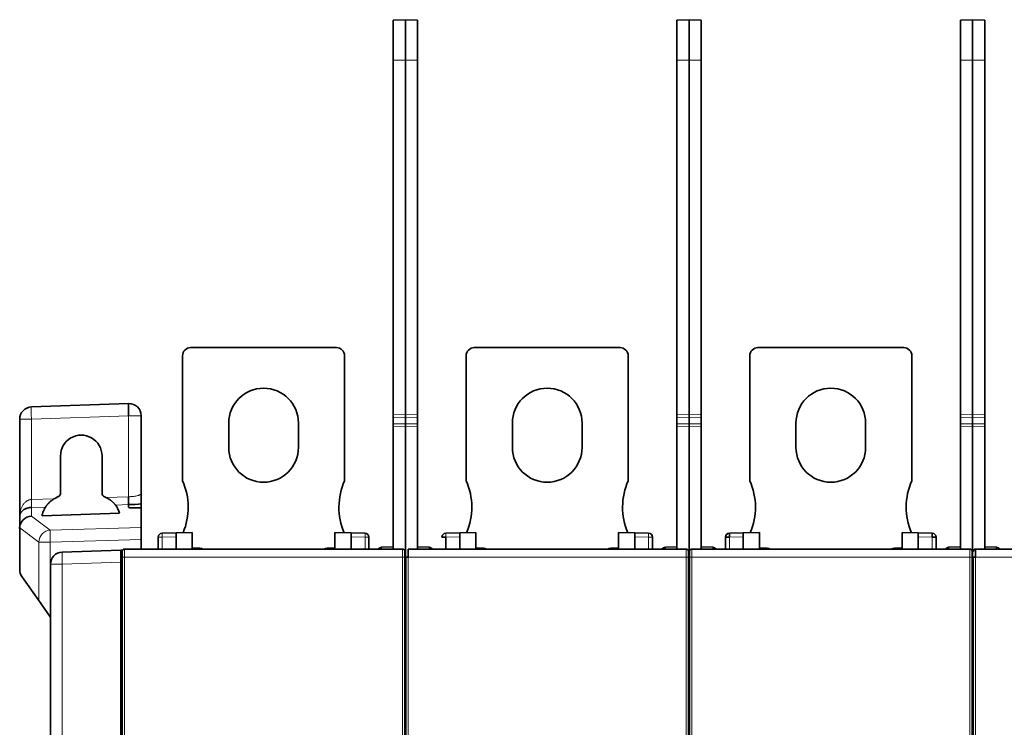
# Model space of a CAD drawing. Units: millimetres. Extents: x 50 to 1168, y 24 to 822.
# Drawn here: x 347 to 469, y 173 to 260 of the extents above; entities that cross this region are included whole.
import ezdxf

# ---------------------------------------------------------------- set-up
doc = ezdxf.new("R2010")
doc.units = ezdxf.units.MM
doc.layers.add('1', color=7, linetype='Continuous', true_color=0xffffff)

msp = doc.modelspace()

# ---------------------------------------------------------------- linework, layer by layer
at = {"layer": '1', "color": 18, "linetype": 'Continuous', "lineweight": 35}
for p, q in [((393.35, 259.8), (394.85, 259.85)), ((393.35, 259.8), (393.35, 254.85)), ((394.85, 259.85), (396.35, 259.8)), ((394.85, 259.85), (394.85, 254.85)), ((396.35, 259.8), (396.35, 254.85)), ((428.35, 259.8), (429.85, 259.85)), ((428.35, 259.8), (428.35, 254.85)), ((429.85, 259.85), (431.35, 259.8)), ((429.85, 259.85), (429.85, 254.85)), ((431.35, 259.8), (431.35, 254.85)), ((463.35, 259.8), (464.85, 259.85)), ((463.35, 259.8), (463.35, 254.85)), ((464.85, 259.85), (466.35, 259.8)), ((464.85, 259.85), (464.85, 254.85)), ((466.35, 259.8), (466.35, 254.85)), ((393.35, 254.85), (393.35, 211.18)), ((394.85, 211.16), (394.85, 254.85)), ((396.35, 254.85), (396.35, 211.18)), ((428.35, 254.85), (428.35, 211.18)), ((429.85, 211.16), (429.85, 254.85)), ((431.35, 254.85), (431.35, 211.18)), ((463.35, 254.85), (463.35, 211.18)), ((464.85, 211.16), (464.85, 254.85)), ((466.35, 254.85), (466.35, 211.18)), ((368.35, 219.4), (386.35, 219.4)), ((403.35, 219.4), (421.35, 219.4)), ((438.35, 219.4), (456.35, 219.4)), ((367.35, 202.97), (367.35, 218.4)), ((387.35, 202.97), (387.35, 218.4)), ((402.35, 218.4), (402.35, 202.97)), ((422.35, 202.97), (422.35, 218.4)), ((437.35, 218.4), (437.35, 202.97)), ((457.35, 202.97), (457.35, 218.4)), ((360.7, 212.5), (348.7, 212.08)), ((347.25, 210.58), (347.25, 198.59)), ((362.25, 201.47), (362.25, 211)), ((393.35, 210.83), (393.35, 211.18)), ((393.35, 210.83), (393.35, 210.02)), ((394.85, 211.16), (394.85, 210.8)), ((394.85, 210), (394.85, 210.8)), ((396.35, 211.18), (396.35, 210.83)), ((396.35, 210.83), (396.35, 210.02)), ((428.35, 210.83), (428.35, 211.18)), ((428.35, 210.83), (428.35, 210.02)), ((429.85, 211.16), (429.85, 210.8)), ((429.85, 210), (429.85, 210.8)), ((431.35, 211.18), (431.35, 210.83)), ((431.35, 210.83), (431.35, 210.02)), ((463.35, 210.83), (463.35, 211.18)), ((463.35, 210.83), (463.35, 210.02)), ((464.85, 211.16), (464.85, 210.8)), ((464.85, 210), (464.85, 210.8)), ((466.35, 211.18), (466.35, 210.83)), ((466.35, 210.83), (466.35, 210.02)), ((373.05, 207.1), (373.05, 210.1)), ((381.65, 210.1), (381.65, 207.1)), ((393.35, 209.66), (393.35, 210.02)), ((393.35, 194.55), (393.35, 209.66)), ((394.85, 210), (394.85, 209.64)), ((394.85, 184.75), (394.85, 209.64)), ((396.35, 210.02), (396.35, 209.66)), ((396.35, 209.66), (396.35, 194.55)), ((408.05, 207.1), (408.05, 210.1)), ((416.65, 210.1), (416.65, 207.1)), ((428.35, 209.66), (428.35, 210.02)), ((428.35, 194.55), (428.35, 209.66)), ((429.85, 210), (429.85, 209.64)), ((429.85, 184.75), (429.85, 209.64)), ((431.35, 210.02), (431.35, 209.66)), ((431.35, 209.66), (431.35, 194.55)), ((443.05, 207.1), (443.05, 210.1)), ((451.65, 210.1), (451.65, 207.1)), ((463.35, 209.66), (463.35, 210.02)), ((463.35, 194.55), (463.35, 209.66)), ((464.85, 210), (464.85, 209.64)), ((464.85, 184.75), (464.85, 209.64)), ((466.35, 210.02), (466.35, 209.66)), ((466.35, 209.66), (466.35, 194.55)), ((352.3, 206.05), (352.3, 201.47)), ((357.41, 201.47), (357.41, 206.05)), ((351.84, 200.94), (352.01, 201.02)), ((357.7, 201.01), (357.86, 200.94)), ((362.25, 201.47), (362.25, 201.47)), ((360.7, 200.04), (360.7, 199.71)), ((361.8, 199.65), (361.15, 199.64)), ((362.25, 199.58), (362.25, 200.13)), ((362.25, 199.58), (362.25, 197.22)), ((347.25, 198.59), (347.25, 197.1)), ((359.58, 198.99), (350.01, 198.65)), ((347.25, 192.03), (347.25, 197.1)), ((362.25, 197.22), (362.25, 195.75)), ((362.25, 195.75), (362.25, 194.55)), ((364.35, 194.55), (364.35, 196.02)), ((364.84, 196.52), (366.55, 196.55)), ((368.55, 196.59), (366.55, 196.55)), ((366.55, 196.55), (366.55, 196.05)), ((366.55, 196.05), (366.55, 194.55)), ((368.55, 194.55), (368.55, 196.59)), ((386.15, 194.55), (386.15, 196.59)), ((386.15, 196.59), (388.15, 196.55)), ((388.15, 196.05), (388.15, 196.55)), ((388.15, 196.55), (389.86, 196.52)), ((388.15, 194.55), (388.15, 196.05)), ((390.35, 194.55), (390.35, 196.02)), ((399.35, 196.02), (399.83, 196.02)), ((399.83, 196.02), (399.83, 194.55)), ((399.84, 196.52), (401.55, 196.55)), ((403.55, 196.59), (401.55, 196.55)), ((401.55, 196.55), (401.55, 196.05)), ((401.55, 196.05), (401.55, 194.55)), ((403.55, 194.55), (403.55, 196.59)), ((421.15, 196.59), (421.15, 194.55)), ((421.15, 196.59), (423.15, 196.55)), ((423.15, 196.05), (423.15, 196.55)), ((423.15, 196.55), (424.86, 196.52)), ((423.15, 194.55), (423.15, 196.05)), ((425.35, 194.55), (425.35, 196.02)), ((434.35, 196.02), (434.35, 194.55)), ((434.35, 196.02), (434.83, 196.02)), ((434.84, 196.52), (436.55, 196.55)), ((438.55, 196.59), (436.55, 196.55)), ((436.55, 196.55), (436.55, 196.05)), ((436.55, 196.05), (436.55, 194.55)), ((438.55, 194.55), (438.55, 196.59)), ((456.15, 196.59), (456.15, 194.55)), ((456.15, 196.59), (458.15, 196.55)), ((458.15, 196.05), (458.15, 196.55)), ((458.15, 196.55), (459.86, 196.52)), ((458.15, 194.55), (458.15, 196.05)), ((460.35, 196.02), (459.87, 196.02)), ((460.35, 194.55), (460.35, 196.02)), ((359.75, 194.43), (352.5, 194.18)), ((359.75, 194.43), (359.97, 194.44)), ((359.75, 194.43), (359.96, 194.42)), ((359.75, 192.93), (359.75, 194.43)), ((394.5, 194.55), (360.21, 194.55)), ((368.55, 194.65), (369.45, 194.65)), ((368.55, 194.59), (369.74, 194.61)), ((384.97, 194.61), (386.15, 194.59)), ((385.25, 194.65), (386.15, 194.65)), ((393.35, 194.85), (391.93, 194.78)), ((429.5, 194.55), (395.21, 194.55)), ((397.78, 194.78), (396.35, 194.85)), ((403.55, 194.65), (404.45, 194.65)), ((403.55, 194.59), (404.74, 194.61)), ((419.97, 194.61), (421.15, 194.59)), ((420.25, 194.65), (421.15, 194.65)), ((428.35, 194.85), (426.93, 194.78)), ((464.5, 194.55), (430.21, 194.55)), ((432.78, 194.78), (431.35, 194.85)), ((438.55, 194.65), (439.45, 194.65)), ((438.55, 194.59), (439.74, 194.61)), ((454.97, 194.61), (456.15, 194.59)), ((455.25, 194.65), (456.15, 194.65)), ((463.35, 194.85), (461.93, 194.78)), ((499.5, 194.55), (465.21, 194.55)), ((467.78, 194.78), (466.35, 194.85)), ((359.9, 193.55), (359.9, 90.55)), ((359.9, 193.55), (359.9, 90.55)), ((394.8, 194.25), (394.8, 194.26)), ((394.8, 90.55), (394.8, 193.55)), ((394.8, 193.55), (394.8, 193.55)), ((394.9, 193.55), (394.9, 90.55)), ((429.8, 194.25), (429.8, 194.26)), ((429.8, 90.55), (429.8, 193.55)), ((429.8, 90.55), (429.8, 193.55)), ((429.8, 193.55), (429.8, 193.55)), ((429.9, 193.55), (429.9, 90.55)), ((429.9, 193.55), (429.9, 90.55)), ((464.8, 194.25), (464.8, 194.26)), ((464.8, 90.55), (464.8, 193.55)), ((464.8, 193.55), (464.8, 193.55)), ((464.9, 193.55), (464.9, 90.55)), ((464.93, 194.25), (464.91, 194.25)), ((351.05, 91.44), (351.05, 192.68)), ((359.9, 193.19), (359.75, 193.19)), ((359.75, 91.18), (359.75, 192.93)), ((349.6, 188.2), (347.52, 191.17)), ((359.75, 190.29), (359.9, 190.29)), ((359.9, 190.12), (359.75, 190.12)), ((349.6, 188.2), (351.01, 186.19)), ((351.01, 186.19), (351.02, 186.18)), ((394.8, 184.75), (394.85, 184.75)), ((394.85, 184.75), (394.9, 184.75)), ((429.8, 184.75), (429.85, 184.75)), ((429.85, 184.75), (429.9, 184.75)), ((464.8, 184.75), (464.85, 184.75)), ((464.85, 184.75), (464.9, 184.75)), ((394.8, 173.6), (394.85, 173.6)), ((429.8, 173.6), (429.85, 173.6)), ((464.8, 173.6), (464.85, 173.6))]:
    msp.add_line(p, q, dxfattribs=at)
at = {"layer": '1', "color": 8, "linetype": 'Continuous', "lineweight": 18}
for p, q in [((393.35, 254.85), (394.85, 254.85)), ((394.85, 254.85), (396.35, 254.85)), ((428.35, 254.85), (429.85, 254.85)), ((429.85, 254.85), (431.35, 254.85)), ((463.35, 254.85), (464.85, 254.85)), ((464.85, 254.85), (466.35, 254.85)), ((348.7, 210.58), (347.25, 210.58)), ((348.7, 210.58), (360.7, 211)), ((348.7, 200.66), (348.7, 210.58)), ((362.25, 211), (360.7, 211)), ((360.7, 211), (360.7, 201.01)), ((393.35, 211.18), (394.85, 211.16)), ((394.85, 210.8), (393.35, 210.83)), ((394.85, 211.16), (396.35, 211.18)), ((396.35, 210.83), (394.85, 210.8)), ((428.35, 211.18), (429.85, 211.16)), ((429.85, 210.8), (428.35, 210.83)), ((429.85, 211.16), (431.35, 211.18)), ((431.35, 210.83), (429.85, 210.8)), ((463.35, 211.18), (464.85, 211.16)), ((464.85, 210.8), (463.35, 210.83)), ((464.85, 211.16), (466.35, 211.18)), ((466.35, 210.83), (464.85, 210.8)), ((393.35, 210.02), (394.85, 210)), ((394.85, 209.64), (393.35, 209.66)), ((394.85, 210), (396.35, 210.02)), ((396.35, 209.66), (394.85, 209.64)), ((428.35, 210.02), (429.85, 210)), ((429.85, 209.64), (428.35, 209.66)), ((429.85, 210), (431.35, 210.02)), ((431.35, 209.66), (429.85, 209.64)), ((463.35, 210.02), (464.85, 210)), ((464.85, 209.64), (463.35, 209.66)), ((464.85, 210), (466.35, 210.02)), ((466.35, 209.66), (464.85, 209.64)), ((348.7, 200.66), (351.48, 200.75)), ((357.88, 200.93), (360.7, 201.01)), ((350.44, 199.74), (348.7, 199.69)), ((348.7, 198.61), (348.7, 199.69)), ((360.7, 200.04), (359.07, 199.99)), ((351.01, 196.9), (348.7, 198.61)), ((347.25, 197.16), (349.6, 195.42)), ((362.25, 197.22), (351.01, 196.9)), ((351.01, 195.42), (362.25, 195.75)), ((364.35, 196.02), (364.83, 196.02)), ((366.55, 196.05), (364.83, 196.02)), ((364.83, 196.02), (364.83, 194.55)), ((389.87, 196.02), (388.15, 196.05)), ((389.87, 196.02), (390.35, 196.02)), ((389.87, 194.55), (389.87, 196.02)), ((401.55, 196.05), (399.83, 196.02)), ((424.87, 196.02), (423.15, 196.05)), ((424.87, 196.02), (425.35, 196.02)), ((424.87, 194.55), (424.87, 196.02)), ((436.55, 196.05), (434.83, 196.02)), ((434.83, 196.02), (434.83, 194.55)), ((459.87, 196.02), (458.15, 196.05)), ((459.87, 194.55), (459.87, 196.02)), ((351.01, 195.42), (349.6, 195.42)), ((349.6, 195.42), (349.6, 188.2)), ((351.01, 186.19), (351.01, 195.42)), ((360.2, 90.55), (360.2, 193.55)), ((360.2, 193.55), (394.5, 193.55)), ((394.5, 193.55), (394.5, 90.55)), ((395.2, 90.55), (395.2, 193.55)), ((395.2, 193.55), (429.5, 193.55)), ((429.5, 193.55), (429.5, 90.55)), ((430.2, 90.55), (430.2, 193.55)), ((430.2, 193.55), (464.5, 193.55)), ((464.5, 193.55), (464.5, 90.55)), ((465.2, 90.55), (465.2, 193.55)), ((465.2, 193.55), (499.5, 193.55)), ((351.05, 192.68), (352.5, 192.68)), ((352.5, 192.68), (359.75, 192.93)), ((352.5, 91.44), (352.5, 192.68)), ((359.9, 191.05), (359.75, 191.05)), ((359.75, 190.85), (359.9, 190.85))]:
    msp.add_line(p, q, dxfattribs=at)
at = {"layer": '1', "color": 18, "linetype": 'Continuous', "lineweight": 35}
for centre, radius, start, end in [((368.35, 218.4), 1, 90, 180), ((386.35, 218.4), 1, 0, 90), ((403.35, 218.4), 1, 90, 180), ((421.35, 218.4), 1, 0, 90), ((438.35, 218.4), 1, 90, 180), ((456.35, 218.4), 1, 0, 90), ((377.35, 210.1), 4.3, 0, 180), ((412.35, 210.1), 4.3, 0, 180), ((447.35, 210.1), 4.3, 0, 180), ((348.75, 210.58), 1.5, 92, 180), ((360.75, 211), 1.5, 0, 92), ((377.35, 207.1), 4.3, 180, 0), ((412.35, 207.1), 4.3, 180, 0), ((447.35, 207.1), 4.3, 180, 0), ((360.05, 199.7), 8, 336.9518, 24.1468), ((394.65, 199.7), 8, 155.8532, 203.0482), ((395.05, 199.7), 8, 336.9518, 24.1468), ((429.65, 199.7), 8, 155.8532, 203.0482), ((430.05, 199.7), 8, 336.9518, 24.1468), ((464.65, 199.7), 8, 155.8532, 203.0482), ((364.85, 196.02), 0.5, 91, 180), ((389.85, 196.02), 0.5, 0, 89), ((399.85, 196.02), 0.5, 91, 180), ((424.85, 196.02), 0.5, 0, 89), ((434.85, 196.02), 0.5, 91, 180), ((459.85, 196.02), 0.5, 0, 89), ((369.45, 193.65), 1, 64.5328, 90), ((385.25, 193.65), 1, 90, 115.4672), ((391.95, 194.28), 0.5, 93, 146.0959), ((397.75, 194.28), 0.5, 33.9041, 87), ((404.45, 193.65), 1, 64.5328, 90), ((420.25, 193.65), 1, 90, 115.4672), ((426.95, 194.28), 0.5, 93, 146.0959), ((432.75, 194.28), 0.5, 33.9041, 87), ((439.45, 193.65), 1, 64.5328, 90), ((455.25, 193.65), 1, 90, 115.4672), ((461.95, 194.28), 0.5, 93, 146.0959), ((467.75, 194.28), 0.5, 33.9041, 87), ((352.55, 192.68), 1.5, 92, 180), ((348.75, 192.03), 1.5, 180, 215), ((350.85, 186.06), 0.199, 0, 35)]:
    msp.add_arc(centre, radius, start, end, dxfattribs=at)
at = {"layer": '1', "color": 8, "linetype": 'Continuous', "lineweight": 18}
for centre, major_axis, ratio, start_param, end_param in [((348.75, 210.58), (0.05, -1.5), 0.034878, 3.141593, 4.711171), ((348.67, 200.66), (-0.029, 0.994), 0.034885, 3.324312, 4.711375), ((351.06, 195.42), (0.89, 1.21), 0.958814, 0.693637, 2.188357), ((351.06, 195.42), (-0.04, 1.5), 0.034885, 0.182719, 1.569783), ((364.85, 196.02), (0.009, -0.5), 0.034894, 3.141593, 4.71178), ((389.85, 196.02), (0.009, 0.5), 0.034894, 4.712998, 6.283185), ((399.85, 196.02), (0.009, -0.5), 0.034894, 3.141593, 4.71178), ((424.85, 196.02), (0.009, 0.5), 0.034894, 4.712998, 6.283185), ((391.95, 194.28), (0.026, -0.499), 0.034852, 3.141593, 4.11791), ((397.75, 194.28), (0.026, 0.499), 0.034852, 5.306868, 6.283185), ((432.75, 194.28), (0.026, 0.499), 0.034852, 5.306868, 6.283185), ((461.95, 194.28), (0.026, -0.499), 0.034852, 3.141593, 4.11791), ((352.55, 192.68), (-0.05, 1.5), 0.034878, 0, 1.569578)]:
    msp.add_ellipse(centre, major_axis=major_axis, ratio=ratio, start_param=start_param, end_param=end_param, dxfattribs=at)
at = {"layer": '1', "color": 18, "linetype": 'Continuous', "lineweight": 35}
for centre, major_axis, ratio, start_param, end_param in [((354.85, 206.05), (2.56, 0), 1, 0, 3.141593), ((353.32, 197.76), (0, 3.5), 0.999391, 0.435983, 0.552641), ((351.8, 201.47), (0.475, -0.157), 0.999593, 5.467634, 6.60205), ((357.91, 201.47), (0.118, -0.486), 0.999683, 4.474108, 5.608523), ((360.75, 200.5), (2.49, 0), 0.18478, 4.691398, 5.357712), ((361.2, 199.73), (-0.497, -0.018), 0.184539, 6.276401, 7.759931), ((361.76, 199.56), (-0.497, -0.018), 0.184539, 3.134808, 4.618338), ((348.75, 197.13), (-1.35, -0.68), 0.97378, 4.291262, 5.785983), ((348.75, 195.94), (1.23, -1.83), 0.471378, 3.713026, 3.754196), ((434.85, 196.02), (-0.009, 0.5), 0.034894, 0, 1.570187), ((459.85, 196.02), (-0.009, -0.5), 0.034894, 1.571405, 3.141593), ((426.95, 194.28), (-0.026, 0.499), 0.034852, 0, 0.976317), ((465.23, 194.25), (-0.3, 0), 0.99999, 4.807839, 6.283185), ((467.75, 194.28), (-0.026, -0.499), 0.034852, 2.165276, 3.141593), ((359.91, 193.55), (0, 0.7), 0.004363, 0, 1.570796), ((394.8, 193.55), (0, -0.7), 0.004363, 1.570796, 3.141593), ((429.8, 193.55), (0, -0.7), 0.004363, 1.570796, 3.141593), ((429.91, 193.55), (0, 0.7), 0.004363, 0, 1.570796), ((464.8, 193.55), (0, -0.7), 0.004363, 1.570796, 3.141593)]:
    msp.add_ellipse(centre, major_axis=major_axis, ratio=ratio, start_param=start_param, end_param=end_param, dxfattribs=at)
for points, degree, knots in [([(360.7, 212.5), (360.7, 212.5), (360.7, 212.49), (360.7, 212.45), (360.7, 212.42), (360.7, 212.35), (360.7, 212.3), (360.7, 212.19), (360.7, 212.13), (360.7, 211.99), (360.7, 211.91), (360.7, 211.75), (360.7, 211.66), (360.7, 211.48), (360.7, 211.39), (360.7, 211.2), (360.7, 211.1), (360.7, 211)], 3, [0, 0, 0, 0, 0.125, 0.125, 0.25, 0.25, 0.375, 0.375, 0.5, 0.5, 0.625, 0.625, 0.75, 0.75, 0.875, 0.875, 1, 1, 1, 1]), ([(350.44, 199.74), (350.44, 199.75), (350.45, 199.75), (350.46, 199.78), (350.47, 199.79), (350.49, 199.81), (350.49, 199.82), (350.5, 199.84), (350.51, 199.84), (350.53, 199.87), (350.54, 199.89), (350.58, 199.93), (350.59, 199.95), (350.62, 199.99), (350.63, 200), (350.65, 200.02), (350.68, 200.06), (350.71, 200.09), (350.74, 200.13), (350.75, 200.14), (350.78, 200.17), (350.79, 200.18), (350.85, 200.24), (350.9, 200.29), (351, 200.39), (351.06, 200.44), (351.15, 200.51), (351.18, 200.53), (351.23, 200.58), (351.27, 200.6), (351.36, 200.66), (351.42, 200.71), (351.48, 200.75)], 3, [0, 0, 0, 0, 0.0625, 0.0625, 0.125, 0.125, 0.15625, 0.15625, 0.1875, 0.1875, 0.25, 0.25, 0.3125, 0.3125, 0.34375, 0.34375, 0.375, 0.4375, 0.4375, 0.46875, 0.46875, 0.5, 0.5, 0.625, 0.625, 0.75, 0.75, 0.8125, 0.8125, 0.875, 0.875, 1, 1, 1, 1]), ([(357.86, 200.94), (357.86, 200.94), (357.87, 200.94), (357.87, 200.93), (357.87, 200.93), (357.88, 200.93)], 3, [0, 0, 0, 0, 0.5, 0.5, 1, 1, 1, 1]), ([(357.88, 200.93), (357.95, 200.9), (358.02, 200.86), (358.15, 200.79), (358.22, 200.75), (358.35, 200.66), (358.41, 200.62), (358.49, 200.56), (358.5, 200.55), (358.53, 200.53), (358.55, 200.51), (358.59, 200.48), (358.62, 200.46), (358.7, 200.38), (358.75, 200.34), (358.81, 200.28), (358.82, 200.27), (358.85, 200.25), (358.88, 200.21), (358.91, 200.18), (358.94, 200.14), (358.96, 200.12), (358.99, 200.1), (358.99, 200.09), (359.01, 200.07), (359.01, 200.06), (359.03, 200.04), (359.04, 200.03), (359.06, 200.01), (359.07, 200), (359.07, 199.99)], 3, [0, 0, 0, 0, 0.125, 0.125, 0.25, 0.25, 0.375, 0.375, 0.40625, 0.40625, 0.4375, 0.4375, 0.5, 0.5, 0.625, 0.625, 0.65625, 0.65625, 0.6875, 0.75, 0.75, 0.8125, 0.8125, 0.84375, 0.84375, 0.875, 0.875, 0.9375, 0.9375, 1, 1, 1, 1]), ([(360.7, 201.01), (360.7, 201.01), (360.7, 201), (360.7, 200.98), (360.7, 200.97), (360.7, 200.95), (360.7, 200.93), (360.7, 200.92), (360.7, 200.9), (360.7, 200.88), (360.7, 200.86), (360.7, 200.84), (360.7, 200.82), (360.7, 200.8), (360.7, 200.78), (360.7, 200.76), (360.7, 200.74), (360.7, 200.72), (360.7, 200.7), (360.7, 200.68), (360.7, 200.65), (360.7, 200.63), (360.7, 200.61), (360.7, 200.59), (360.7, 200.56), (360.7, 200.54), (360.7, 200.52), (360.7, 200.49), (360.7, 200.47), (360.7, 200.45), (360.7, 200.42), (360.7, 200.4), (360.7, 200.37), (360.7, 200.34), (360.7, 200.3), (360.7, 200.27), (360.7, 200.24), (360.7, 200.21), (360.7, 200.19), (360.7, 200.16), (360.7, 200.14), (360.7, 200.12), (360.7, 200.11), (360.7, 200.09), (360.7, 200.08), (360.7, 200.07), (360.7, 200.06), (360.7, 200.05), (360.7, 200.04), (360.7, 200.04), (360.7, 200.04)], 3, [0, 0, 0, 0, 0.011048, 0.022415, 0.034105, 0.046121, 0.058467, 0.071146, 0.084159, 0.097512, 0.111205, 0.125241, 0.139623, 0.154353, 0.169431, 0.184861, 0.200642, 0.216775, 0.233261, 0.250099, 0.267289, 0.28483, 0.30272, 0.320958, 0.33954, 0.358463, 0.377724, 0.397317, 0.417237, 0.437479, 0.458036, 0.478901, 0.500064, 0.537317, 0.573696, 0.609159, 0.643672, 0.677206, 0.709739, 0.741255, 0.771742, 0.801194, 0.829608, 0.856988, 0.883337, 0.908664, 0.932981, 0.956299, 0.978633, 1, 1, 1, 1]), ([(362.25, 201.47), (362.25, 201.24), (362.25, 201.11), (362.25, 200.88), (362.25, 200.72), (362.25, 200.23), (362.25, 200.13)], 2, [0, 0, 0, 0.25, 0.25, 0.5, 0.5, 1, 1, 1]), ([(348.7, 199.69), (348.7, 199.69), (348.69, 199.69), (348.67, 199.69), (348.66, 199.69), (348.64, 199.69), (348.63, 199.69), (348.62, 199.68), (348.6, 199.68), (348.59, 199.68), (348.57, 199.68), (348.56, 199.68), (348.54, 199.68), (348.53, 199.68), (348.52, 199.68), (348.5, 199.67), (348.49, 199.67), (348.47, 199.67), (348.46, 199.67), (348.45, 199.67), (348.43, 199.66), (348.42, 199.66), (348.4, 199.66), (348.39, 199.66), (348.38, 199.65), (348.36, 199.65), (348.35, 199.65), (348.33, 199.65), (348.32, 199.64), (348.31, 199.64), (348.29, 199.64), (348.28, 199.63), (348.26, 199.63), (348.25, 199.63), (348.24, 199.62), (348.22, 199.62), (348.21, 199.61), (348.2, 199.61), (348.18, 199.61), (348.17, 199.6), (348.16, 199.6), (348.1, 199.58), (348.01, 199.55), (347.89, 199.49), (347.78, 199.43), (347.67, 199.36), (347.58, 199.28), (347.5, 199.2), (347.42, 199.1), (347.37, 199.02), (347.34, 198.96), (347.32, 198.91), (347.3, 198.86), (347.28, 198.81), (347.28, 198.78), (347.27, 198.77), (347.27, 198.75), (347.26, 198.72), (347.26, 198.7), (347.26, 198.68), (347.25, 198.65), (347.25, 198.62), (347.25, 198.6), (347.25, 198.59)], 3, [0, 0, 0, 0, 0.004454, 0.008914, 0.013383, 0.01786, 0.022346, 0.026842, 0.031349, 0.035868, 0.040399, 0.044943, 0.0495, 0.054073, 0.05866, 0.063263, 0.067883, 0.07252, 0.077175, 0.081849, 0.086542, 0.091255, 0.095989, 0.100744, 0.105521, 0.110321, 0.115144, 0.11999, 0.124861, 0.129757, 0.134679, 0.139626, 0.144601, 0.149602, 0.154632, 0.15969, 0.164777, 0.169893, 0.175039, 0.180216, 0.185423, 0.190662, 0.241977, 0.297313, 0.356956, 0.421134, 0.481338, 0.547299, 0.61909, 0.69677, 0.730673, 0.766937, 0.805563, 0.846553, 0.85848, 0.871687, 0.886176, 0.901945, 0.918994, 0.937325, 0.956936, 0.977827, 1, 1, 1, 1]), ([(350.01, 198.65), (350.05, 198.83), (350.1, 199.01), (350.24, 199.37), (350.33, 199.56), (350.44, 199.74)], 3, [0, 0, 0, 0, 0.500455, 0.500455, 1, 1, 1, 1]), ([(359.07, 199.99), (359.19, 199.83), (359.3, 199.66), (359.46, 199.33), (359.53, 199.16), (359.58, 198.99)], 3, [0, 0, 0, 0, 0.49954, 0.49954, 1, 1, 1, 1]), ([(360.7, 200.04), (360.7, 200.04), (360.7, 200.04), (360.7, 200.04), (360.7, 200.04), (360.7, 200.04)], 3, [0, 0, 0, 0, 0.48113, 0.48113, 1, 1, 1, 1]), ([(360.19, 194.55), (360.19, 194.55), (360.18, 194.55), (360.16, 194.55), (360.14, 194.55), (360.13, 194.54), (360.12, 194.54), (360.1, 194.53), (360.09, 194.53), (360.07, 194.52), (360.04, 194.5), (360.01, 194.48), (359.98, 194.45), (359.95, 194.41), (359.94, 194.39), (359.93, 194.37), (359.92, 194.35), (359.92, 194.33), (359.91, 194.31), (359.91, 194.29), (359.91, 194.26), (359.91, 194.24), (359.91, 194.22), (359.91, 194.2), (359.91, 194.17), (359.91, 194.14), (359.9, 194.09), (359.9, 194.04), (359.9, 193.97), (359.91, 193.92), (359.91, 193.86), (359.91, 193.8), (359.91, 193.74), (359.91, 193.68), (359.91, 193.62), (359.91, 193.58), (359.9, 193.55)], 3, [0, 0, 0, 0, 0.02156, 0.040421, 0.056686, 0.070519, 0.082183, 0.092097, 0.101, 0.110786, 0.134535, 0.163572, 0.193969, 0.224477, 0.23979, 0.254668, 0.268865, 0.283053, 0.29785, 0.313671, 0.351162, 0.385519, 0.419623, 0.455022, 0.494258, 0.535005, 0.577151, 0.64017, 0.702441, 0.74376, 0.786167, 0.832977, 0.871083, 0.91168, 0.954683, 1, 1, 1, 1]), ([(394.8, 193.55), (394.8, 193.58), (394.8, 193.62), (394.8, 193.68), (394.8, 193.74), (394.8, 193.8), (394.8, 193.86), (394.8, 193.91), (394.8, 193.97), (394.8, 194.03), (394.8, 194.09), (394.8, 194.13), (394.8, 194.17), (394.8, 194.2), (394.8, 194.22), (394.8, 194.24), (394.8, 194.26), (394.8, 194.29), (394.79, 194.31), (394.79, 194.32), (394.78, 194.34), (394.78, 194.36), (394.77, 194.38), (394.76, 194.4), (394.74, 194.43), (394.71, 194.46), (394.68, 194.49), (394.65, 194.51), (394.63, 194.52), (394.62, 194.53), (394.6, 194.53), (394.58, 194.54), (394.57, 194.54), (394.55, 194.55), (394.53, 194.55), (394.52, 194.55), (394.51, 194.55)], 3, [0, 0, 0, 0, 0.044946, 0.087618, 0.127924, 0.165782, 0.212328, 0.254495, 0.295462, 0.357191, 0.419638, 0.46152, 0.502212, 0.541563, 0.579561, 0.616364, 0.655216, 0.687895, 0.704779, 0.719063, 0.731543, 0.743868, 0.756812, 0.770319, 0.798991, 0.828175, 0.854964, 0.879337, 0.890973, 0.903067, 0.915942, 0.929875, 0.945091, 0.961767, 0.980036, 1, 1, 1, 1]), ([(395.21, 194.55), (395.21, 194.55), (395.21, 194.55), (395.21, 194.52), (395.21, 194.5), (395.21, 194.45), (395.21, 194.42), (395.21, 194.35), (395.21, 194.31), (395.2, 194.22), (395.2, 194.16), (395.2, 194.06), (395.2, 194), (395.2, 193.88), (395.2, 193.81), (395.2, 193.69), (395.2, 193.62), (395.2, 193.55)], 3, [0, 0, 0, 0, 0.125, 0.125, 0.25, 0.25, 0.375, 0.375, 0.5, 0.5, 0.625, 0.625, 0.75, 0.75, 0.875, 0.875, 1, 1, 1, 1]), ([(429.8, 193.55), (429.8, 193.58), (429.8, 193.62), (429.8, 193.68), (429.8, 193.74), (429.8, 193.8), (429.8, 193.86), (429.8, 193.91), (429.8, 193.97), (429.8, 194.03), (429.8, 194.09), (429.8, 194.13), (429.8, 194.17), (429.8, 194.2), (429.8, 194.22), (429.8, 194.24), (429.8, 194.26), (429.8, 194.29), (429.79, 194.31), (429.79, 194.32), (429.78, 194.34), (429.78, 194.36), (429.77, 194.38), (429.76, 194.4), (429.74, 194.43), (429.71, 194.46), (429.68, 194.49), (429.65, 194.51), (429.63, 194.52), (429.62, 194.53), (429.6, 194.53), (429.58, 194.54), (429.57, 194.54), (429.55, 194.55), (429.53, 194.55), (429.52, 194.55), (429.51, 194.55)], 3, [0, 0, 0, 0, 0.044946, 0.087618, 0.127924, 0.165782, 0.212328, 0.254495, 0.295462, 0.357191, 0.419638, 0.46152, 0.502212, 0.541563, 0.579561, 0.616364, 0.655216, 0.687895, 0.704779, 0.719063, 0.731543, 0.743868, 0.756812, 0.770319, 0.798991, 0.828175, 0.854964, 0.879337, 0.890973, 0.903067, 0.915942, 0.929875, 0.945091, 0.961767, 0.980036, 1, 1, 1, 1]), ([(430.19, 194.55), (430.19, 194.55), (430.18, 194.55), (430.16, 194.55), (430.14, 194.55), (430.13, 194.54), (430.12, 194.54), (430.1, 194.53), (430.09, 194.53), (430.07, 194.52), (430.04, 194.5), (430.01, 194.48), (429.98, 194.45), (429.95, 194.41), (429.94, 194.39), (429.93, 194.37), (429.92, 194.35), (429.92, 194.33), (429.91, 194.31), (429.91, 194.29), (429.91, 194.26), (429.91, 194.24), (429.91, 194.22), (429.91, 194.2), (429.91, 194.17), (429.91, 194.14), (429.9, 194.09), (429.9, 194.04), (429.9, 193.97), (429.91, 193.92), (429.91, 193.86), (429.91, 193.8), (429.91, 193.74), (429.91, 193.68), (429.91, 193.62), (429.91, 193.58), (429.9, 193.55)], 3, [0, 0, 0, 0, 0.02156, 0.040421, 0.056686, 0.070519, 0.082183, 0.092097, 0.101, 0.110786, 0.134535, 0.163572, 0.193969, 0.224477, 0.23979, 0.254668, 0.268865, 0.283053, 0.29785, 0.313671, 0.351162, 0.385519, 0.419623, 0.455022, 0.494258, 0.535005, 0.577151, 0.64017, 0.702441, 0.74376, 0.786167, 0.832977, 0.871083, 0.91168, 0.954683, 1, 1, 1, 1]), ([(464.8, 193.55), (464.8, 193.58), (464.8, 193.62), (464.8, 193.68), (464.8, 193.74), (464.8, 193.8), (464.8, 193.86), (464.8, 193.91), (464.8, 193.97), (464.8, 194.03), (464.8, 194.09), (464.8, 194.13), (464.8, 194.17), (464.8, 194.2), (464.8, 194.22), (464.8, 194.24), (464.8, 194.26), (464.8, 194.29), (464.79, 194.31), (464.79, 194.32), (464.78, 194.34), (464.78, 194.36), (464.77, 194.38), (464.76, 194.4), (464.74, 194.43), (464.71, 194.46), (464.68, 194.49), (464.65, 194.51), (464.63, 194.52), (464.62, 194.53), (464.6, 194.53), (464.58, 194.54), (464.57, 194.54), (464.55, 194.55), (464.53, 194.55), (464.52, 194.55), (464.51, 194.55)], 3, [0, 0, 0, 0, 0.044946, 0.087618, 0.127924, 0.165782, 0.212328, 0.254495, 0.295462, 0.357191, 0.419638, 0.46152, 0.502212, 0.541563, 0.579561, 0.616364, 0.655216, 0.687895, 0.704779, 0.719063, 0.731543, 0.743868, 0.756812, 0.770319, 0.798991, 0.828175, 0.854964, 0.879337, 0.890973, 0.903067, 0.915942, 0.929875, 0.945091, 0.961767, 0.980036, 1, 1, 1, 1]), ([(464.91, 194.25), (464.91, 194.29), (464.91, 194.33), (464.94, 194.41), (464.97, 194.44), (465.02, 194.49), (465.06, 194.52), (465.13, 194.55), (465.17, 194.55), (465.21, 194.55)], 3, [0, 0, 0, 0, 0.25, 0.25, 0.5, 0.5, 0.75, 0.75, 1, 1, 1, 1]), ([(465.21, 194.55), (465.21, 194.55), (465.21, 194.55), (465.21, 194.52), (465.21, 194.5), (465.21, 194.45), (465.21, 194.42), (465.21, 194.35), (465.21, 194.31), (465.2, 194.22), (465.2, 194.16), (465.2, 194.06), (465.2, 194), (465.2, 193.88), (465.2, 193.81), (465.2, 193.69), (465.2, 193.62), (465.2, 193.55)], 3, [0, 0, 0, 0, 0.125, 0.125, 0.25, 0.25, 0.375, 0.375, 0.5, 0.5, 0.625, 0.625, 0.75, 0.75, 0.875, 0.875, 1, 1, 1, 1]), ([(395.2, 193.55), (395.16, 193.55), (395.12, 193.55), (395.05, 193.55), (395.02, 193.55), (394.96, 193.55), (394.94, 193.55), (394.91, 193.55), (394.9, 193.55), (394.9, 193.55)], 3, [0, 0, 0, 0, 0.25, 0.25, 0.5, 0.5, 0.75, 0.75, 1, 1, 1, 1]), ([(465.2, 193.55), (465.16, 193.55), (465.12, 193.55), (465.05, 193.55), (465.02, 193.55), (464.96, 193.55), (464.94, 193.55), (464.91, 193.55), (464.9, 193.55), (464.9, 193.55)], 3, [0, 0, 0, 0, 0.25, 0.25, 0.5, 0.5, 0.75, 0.75, 1, 1, 1, 1])]:
    msp.add_open_spline(points, degree=degree, knots=knots, dxfattribs=at)
at = {"layer": '1', "color": 8, "linetype": 'Continuous', "lineweight": 18}
for points, knots in [([(347.25, 198.59), (347.25, 198.6), (347.25, 198.62), (347.25, 198.65), (347.25, 198.67), (347.25, 198.7), (347.26, 198.72), (347.26, 198.74), (347.26, 198.77), (347.26, 198.79), (347.26, 198.81), (347.26, 198.83), (347.26, 198.85), (347.27, 198.87), (347.27, 198.89), (347.27, 198.91), (347.27, 198.93), (347.27, 198.94), (347.28, 198.96), (347.28, 198.97), (347.28, 199.02), (347.3, 199.09), (347.32, 199.19), (347.34, 199.28), (347.37, 199.41), (347.42, 199.56), (347.5, 199.73), (347.58, 199.89), (347.67, 200.04), (347.78, 200.17), (347.89, 200.29), (348.01, 200.4), (348.11, 200.47), (348.17, 200.5), (348.2, 200.52), (348.23, 200.54), (348.26, 200.55), (348.29, 200.56), (348.31, 200.58), (348.34, 200.59), (348.37, 200.6), (348.4, 200.61), (348.43, 200.62), (348.46, 200.63), (348.49, 200.63), (348.52, 200.64), (348.55, 200.65), (348.58, 200.65), (348.61, 200.66), (348.64, 200.66), (348.67, 200.66), (348.69, 200.66), (348.7, 200.66)], [0, 0, 0, 0, 0.01066, 0.021034, 0.03112, 0.040919, 0.050431, 0.059656, 0.068593, 0.077244, 0.085607, 0.093683, 0.101473, 0.108975, 0.116189, 0.123117, 0.129758, 0.136111, 0.142177, 0.147957, 0.153449, 0.194428, 0.23305, 0.269318, 0.303232, 0.380902, 0.452691, 0.518656, 0.57887, 0.643039, 0.70268, 0.758019, 0.809343, 0.820335, 0.83119, 0.841912, 0.852508, 0.862982, 0.873338, 0.883583, 0.893721, 0.90376, 0.913704, 0.923559, 0.933332, 0.94303, 0.952658, 0.962224, 0.971734, 0.981195, 0.990615, 1, 1, 1, 1]), ([(360.7, 201.01), (360.71, 201.01), (360.72, 201.01), (360.73, 201.01), (360.81, 201.01), (360.95, 201.02), (361.14, 201.03), (361.36, 201.05), (361.59, 201.09), (361.78, 201.14), (361.91, 201.18), (361.99, 201.22), (362.07, 201.26), (362.12, 201.29), (362.15, 201.3), (362.15, 201.31), (362.16, 201.32), (362.17, 201.32), (362.18, 201.33), (362.18, 201.34), (362.19, 201.35), (362.2, 201.35), (362.21, 201.36), (362.21, 201.37), (362.22, 201.38), (362.23, 201.39), (362.23, 201.4), (362.24, 201.41), (362.24, 201.42), (362.24, 201.43), (362.25, 201.44), (362.25, 201.45), (362.25, 201.46), (362.25, 201.46), (362.25, 201.47)], [0, 0, 0, 0, 0.007181, 0.014361, 0.021541, 0.101578, 0.182448, 0.264274, 0.383819, 0.509755, 0.567279, 0.628103, 0.692243, 0.759714, 0.768363, 0.777433, 0.786923, 0.796835, 0.807167, 0.817921, 0.829095, 0.84069, 0.852707, 0.865144, 0.878003, 0.891282, 0.904982, 0.919104, 0.933646, 0.94861, 0.963994, 0.9798, 0.996027, 1, 1, 1, 1]), ([(360.2, 193.55), (360.2, 193.78), (360.2, 194.3), (360.21, 194.55), (360.21, 194.55)], [0, 0, 0, 0, 0.428571, 1, 1, 1, 1]), ([(394.5, 194.55), (394.5, 194.55), (394.5, 194.3), (394.5, 193.78), (394.5, 193.55)], [0, 0, 0, 0, 0.571429, 1, 1, 1, 1]), ([(429.5, 194.55), (429.5, 194.55), (429.5, 194.3), (429.5, 193.78), (429.5, 193.55)], [0, 0, 0, 0, 0.571429, 1, 1, 1, 1]), ([(430.2, 193.55), (430.2, 193.78), (430.2, 194.3), (430.21, 194.55), (430.21, 194.55)], [0, 0, 0, 0, 0.428571, 1, 1, 1, 1]), ([(464.5, 194.55), (464.5, 194.55), (464.5, 194.3), (464.5, 193.78), (464.5, 193.55)], [0, 0, 0, 0, 0.571429, 1, 1, 1, 1]), ([(394.8, 193.55), (394.8, 193.55), (394.79, 193.55), (394.76, 193.55), (394.74, 193.55), (394.69, 193.55), (394.65, 193.55), (394.58, 193.55), (394.54, 193.55), (394.5, 193.55)], [0, 0, 0, 0, 0.199073, 0.199073, 0.466049, 0.466049, 0.733024, 0.733024, 1, 1, 1, 1]), ([(429.8, 193.55), (429.8, 193.55), (429.79, 193.55), (429.76, 193.55), (429.74, 193.55), (429.69, 193.55), (429.65, 193.55), (429.58, 193.55), (429.54, 193.55), (429.5, 193.55)], [0, 0, 0, 0, 0.199073, 0.199073, 0.466049, 0.466049, 0.733024, 0.733024, 1, 1, 1, 1]), ([(429.9, 193.55), (429.91, 193.55), (429.98, 193.55), (430.12, 193.55), (430.2, 193.55)], [0, 0, 0, 0, 0.466035, 1, 1, 1, 1]), ([(464.8, 193.55), (464.8, 193.55), (464.79, 193.55), (464.76, 193.55), (464.74, 193.55), (464.69, 193.55), (464.65, 193.55), (464.58, 193.55), (464.54, 193.55), (464.5, 193.55)], [0, 0, 0, 0, 0.199073, 0.199073, 0.466049, 0.466049, 0.733024, 0.733024, 1, 1, 1, 1])]:
    msp.add_open_spline(points, degree=3, knots=knots, dxfattribs=at)
at = {"layer": '1', "color": 18, "linetype": 'Continuous', "lineweight": 35}
for points, degree in [([(362.25, 201.46), (362.25, 201.47)], 1), ([(360.21, 194.55), (360.2, 194.55), (360.2, 194.55), (360.19, 194.55)], 3), ([(394.55, 194.55), (394.53, 194.55), (394.51, 194.55), (394.5, 194.55)], 3), ([(429.54, 194.55), (429.53, 194.55), (429.51, 194.55), (429.5, 194.55)], 3), ([(430.21, 194.55), (430.2, 194.55), (430.2, 194.55), (430.19, 194.55)], 3), ([(464.54, 194.55), (464.53, 194.55), (464.51, 194.55), (464.5, 194.55)], 3), ([(394.9, 176.99), (394.87, 176.99), (394.84, 176.99), (394.8, 176.99)], 3), ([(394.8, 176.67), (394.84, 176.67), (394.87, 176.67), (394.9, 176.67)], 3), ([(429.9, 176.99), (429.87, 176.99), (429.84, 176.99), (429.8, 176.99)], 3), ([(429.8, 176.67), (429.84, 176.67), (429.87, 176.67), (429.9, 176.67)], 3), ([(464.9, 176.99), (464.87, 176.99), (464.84, 176.99), (464.8, 176.99)], 3), ([(464.8, 176.67), (464.84, 176.67), (464.87, 176.67), (464.9, 176.67)], 3)]:
    msp.add_open_spline(points, degree=degree, dxfattribs=at)
at = {"layer": '1', "color": 8, "linetype": 'Continuous', "lineweight": 18}
msp.add_open_spline([(359.9, 193.55), (359.9, 193.55), (359.97, 193.55), (360.12, 193.55), (360.2, 193.55)], degree=3, dxfattribs=at)

doc.saveas('drawing.dxf')
